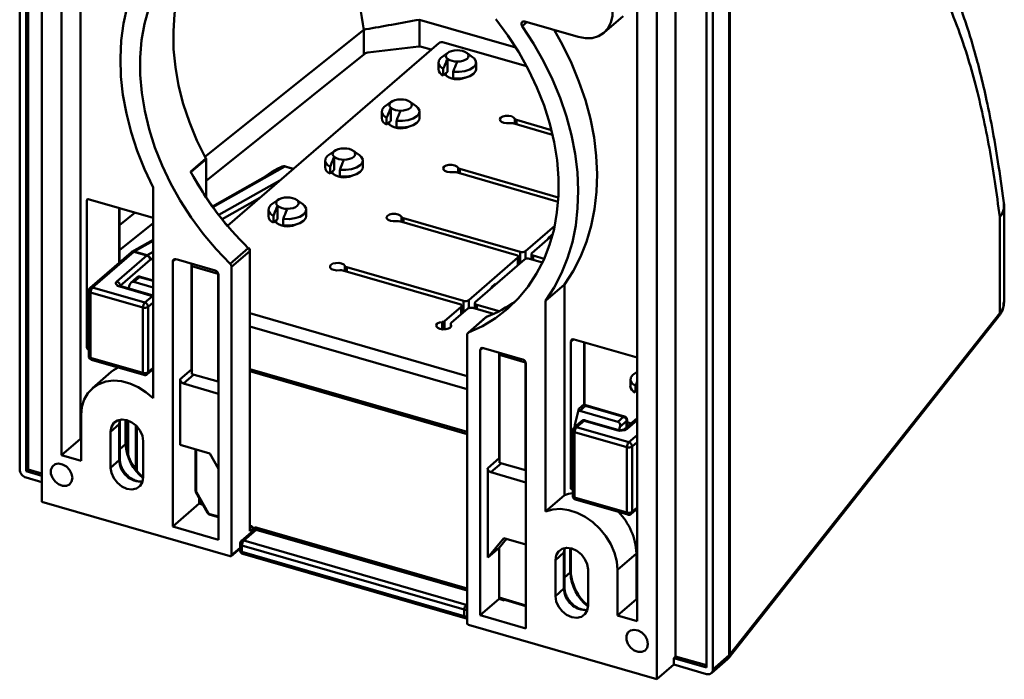
# Model space of a CAD drawing. Units: millimetres. Extents: x 88 to 409, y 40 to 1037.
# Drawn here: x 278 to 409, y 875 to 962 of the extents above; entities that cross this region are included whole.
import ezdxf

# ---------------------------------------------------------------- set-up
doc = ezdxf.new("R2010")
doc.units = ezdxf.units.MM
doc.header["$LTSCALE"] = 0.575624
doc.layers.add('NoLayerName_001', color=7, linetype='Continuous')

msp = doc.modelspace()

# ---------------------------------------------------------------- linework, layer by layer
at = {"layer": 'NoLayerName_001', "color": 7, "linetype": 'Continuous', "lineweight": 50}
for p, q in [((279.03, 902.69), (279.03, 1003.96)), ((279.28, 1004.17), (279.28, 902.91)), ((281.11, 1000.04), (281.11, 898.63)), ((286.2, 1000.35), (286.2, 906.97)), ((283.7, 998.57), (283.7, 904.81)), ((278.16, 994.74), (278.16, 902.94)), ((372.21, 979.27), (372.21, 878.4)), ((365.01, 978.71), (365.01, 878.16)), ((369.09, 977.96), (369.09, 876.69)), ((359.91, 882.81), (359.91, 976.57)), ((362.51, 875.13), (362.51, 976.54)), ((372.11, 878.31), (372.11, 970.11)), ((372.13, 878.36), (372.13, 970.16)), ((369.96, 876.44), (369.96, 968.24)), ((343.86, 958.79), (331.11, 962.47)), ((331.11, 958.92), (331.11, 962.47)), ((352.12, 960.19), (345.04, 962.23)), ((355.56, 960.76), (358.06, 962.93)), ((323.71, 961.14), (323.71, 957.83)), ((333.65, 959.38), (305.68, 935.16)), ((331, 958.91), (324.26, 958.14)), ((331.37, 958.89), (332.65, 958.52)), ((345.29, 956.31), (334.33, 959.47)), ((323.95, 958.02), (302.85, 941.14)), ((334.87, 958.1), (334.05, 957.52)), ((334.8, 957.29), (334.8, 955.56)), ((338.14, 957.52), (337.56, 957.93)), ((333.6, 956.8), (333.6, 955.93)), ((334.25, 955.96), (334.25, 955.09)), ((338.6, 955.93), (338.6, 956.8)), ((334.25, 955.09), (334.8, 955.56)), ((334.6, 955.39), (334.6, 955.05)), ((335.55, 954.71), (335.55, 955.58)), ((327.37, 951.6), (326.55, 951.03)), ((327.3, 950.8), (327.3, 949.06)), ((330.64, 951.03), (330.06, 951.44)), ((326.1, 950.31), (326.1, 949.44)), ((326.75, 949.46), (326.75, 948.59)), ((331.1, 949.44), (331.1, 950.31)), ((348.56, 947.86), (343.96, 949.19)), ((326.75, 948.59), (327.3, 949.06)), ((327.1, 948.89), (327.1, 948.56)), ((328.05, 948.22), (328.05, 949.09)), ((343.46, 948.76), (348.71, 947.24)), ((300.8, 942.37), (302.8, 944.1)), ((302.83, 944), (300.88, 942.32)), ((302.85, 938.91), (302.85, 944.05)), ((319.87, 945.11), (319.05, 944.53)), ((319.8, 944.3), (319.8, 942.57)), ((323.14, 944.53), (322.56, 944.94)), ((318.6, 943.81), (318.6, 942.94)), ((319.25, 942.97), (319.25, 942.1)), ((323.6, 942.94), (323.6, 943.81)), ((349.48, 938.94), (336.46, 942.7)), ((312.33, 942.62), (303.67, 937.74)), ((319.25, 942.1), (319.8, 942.57)), ((319.6, 942.4), (319.6, 942.06)), ((320.55, 941.72), (320.55, 942.59)), ((335.96, 942.26), (349.45, 938.37)), ((295.83, 912.35), (295.83, 940.26)), ((287.07, 919.02), (287.07, 938.59)), ((287.24, 938.72), (295.83, 936.24)), ((291.39, 930.34), (291.39, 937.52)), ((312.37, 938.61), (311.55, 938.04)), ((312.3, 937.81), (312.3, 936.07)), ((315.64, 938.04), (315.06, 938.45)), ((408.52, 925.07), (408.52, 937.56)), ((311.1, 937.32), (311.1, 936.45)), ((311.75, 936.47), (311.75, 935.6)), ((316.1, 936.45), (316.1, 937.32)), ((344.44, 931.73), (328.96, 936.2)), ((407.93, 923.62), (407.93, 936.35)), ((295.83, 935.52), (291.39, 931.97)), ((311.75, 935.6), (312.3, 936.07)), ((312.1, 935.9), (312.1, 935.57)), ((313.05, 935.23), (313.05, 936.09)), ((328.46, 935.77), (343.94, 931.3)), ((349, 935.18), (345.13, 931.82)), ((345.99, 931.57), (348.7, 933.92)), ((348.63, 933.99), (348.13, 933.55)), ((348.13, 933.42), (348.13, 933.55)), ((348.13, 933.55), (348.24, 933.52)), ((348.71, 933.96), (348.63, 933.99)), ((295.83, 933.33), (293.03, 931.75)), ((306.03, 930.14), (308.43, 932.22)), ((292.95, 931.7), (287.47, 926.95)), ((293.28, 931.75), (287.8, 927.01)), ((291.03, 927.81), (295.01, 931.25)), ((295.01, 931.25), (293.28, 931.75)), ((293.32, 931.78), (295.05, 931.28)), ((306.22, 929.73), (308.62, 931.81)), ((308.62, 894.76), (308.62, 931.81)), ((308.65, 894.94), (308.65, 931.86)), ((344.13, 930.96), (337.63, 925.33)), ((344.19, 930.01), (344.19, 931.08)), ((345.92, 931.45), (345.92, 930.72)), ((347.61, 930.81), (346.17, 931.23)), ((295.44, 930.69), (291.47, 927.25)), ((298.43, 895.36), (298.43, 930.44)), ((304.05, 929.24), (298.86, 930.74)), ((304.44, 928.84), (300.97, 929.84)), ((300.97, 915.55), (300.97, 929.84)), ((306.22, 891.55), (306.22, 929.73)), ((336.94, 925.23), (321.46, 929.71)), ((338.49, 925.08), (344.99, 930.71)), ((344.24, 930.06), (344.19, 930.07)), ((345.67, 930.8), (347.38, 930.3)), ((345.92, 930.78), (345.88, 930.74)), ((293.69, 928.33), (292.89, 927.64)), ((294.02, 928.39), (293.27, 927.74)), ((295.83, 927.95), (294.15, 928.44)), ((304.44, 928.9), (304.44, 928.84)), ((304.44, 928.84), (304.44, 914.55)), ((304.49, 928.69), (304.49, 893.61)), ((320.96, 929.27), (336.44, 924.8)), ((287.8, 927.01), (294.73, 925.01)), ((295.73, 925.87), (291.4, 927.12)), ((295.83, 925.93), (291.54, 927.17)), ((292.58, 926.87), (292.69, 927.31)), ((293.27, 927.74), (295.83, 927)), ((341.13, 927.49), (340.63, 927.06)), ((340.63, 926.92), (340.63, 927.06)), ((340.63, 927.06), (340.74, 927.02)), ((341.24, 927.46), (341.13, 927.49)), ((347.79, 925.26), (350.29, 927.42)), ((350.29, 927.42), (350.29, 899.51)), ((287.3, 926.57), (287.3, 917.91)), ((294.48, 924.36), (287.55, 926.36)), ((287.55, 926.36), (287.55, 917.7)), ((294.73, 925.01), (295.73, 925.87)), ((295.16, 924.45), (295.16, 915.79)), ((336.63, 924.46), (334.43, 922.56)), ((336.69, 923.52), (336.69, 924.59)), ((338.42, 924.95), (338.42, 924.23)), ((341.65, 923.88), (338.67, 924.73)), ((347.79, 925.26), (347.79, 897.35)), ((294.48, 915.7), (294.48, 924.36)), ((308.65, 923.59), (337.4, 915.29)), ((335.3, 922.31), (337.49, 924.21)), ((336.74, 923.56), (336.69, 923.58)), ((337.58, 921.03), (339.98, 923.11)), ((338.17, 924.3), (340.91, 923.51)), ((338.42, 924.29), (338.38, 924.24)), ((340.01, 923.12), (339.91, 923.06)), ((372.07, 877.96), (407.83, 923.23)), ((372.21, 878.4), (407.93, 923.62)), ((407.83, 923.23), (407.85, 923.25)), ((308.65, 921.86), (337.4, 913.56)), ((335.23, 922.19), (335.23, 921.76)), ((339.9, 923.06), (337.5, 920.98)), ((337.4, 920.73), (337.4, 882.55)), ((351.16, 900.35), (351.16, 919.83)), ((351.59, 920.14), (359.91, 917.74)), ((352.97, 911.61), (352.97, 919.74)), ((287.3, 918.78), (287.24, 918.8)), ((339.13, 883.61), (339.13, 918.69)), ((344.76, 917.49), (339.56, 918.99)), ((341.63, 918.4), (341.63, 904.4)), ((345.14, 917.09), (341.68, 918.09)), ((341.68, 903.8), (341.68, 918.09)), ((287.55, 917.7), (294.48, 915.7)), ((287.66, 917.43), (294.59, 915.43)), ((345.14, 917.15), (345.14, 917.09)), ((345.14, 917.09), (345.14, 902.8)), ((345.19, 916.94), (345.19, 881.86)), ((290.28, 915.83), (287.78, 913.66)), ((295.06, 915.54), (295.83, 916.2)), ((299.43, 914.85), (300.93, 916.15)), ((304.44, 914.55), (300.97, 915.55)), ((359.91, 915.85), (359.48, 915.54)), ((299.43, 914.85), (299.43, 906.19)), ((304.49, 912.95), (299.86, 914.29)), ((304.49, 914.6), (304.44, 914.55)), ((341.63, 914.07), (341.68, 914.05)), ((359.02, 914.82), (359.02, 913.95)), ((359.68, 913.97), (359.68, 913.11)), ((359.68, 913.11), (359.91, 913.31)), ((359.85, 913.26), (359.91, 913.18)), ((341.63, 912.34), (341.68, 912.32)), ((352.21, 910.96), (352.91, 911.56)), ((358.24, 909.94), (353.12, 911.42)), ((286.3, 910.12), (286.3, 904.06)), ((351.66, 908.81), (352.21, 910.96)), ((353.08, 911.34), (352.33, 910.69)), ((352.33, 910.69), (357.35, 909.24)), ((358.1, 909.89), (353.08, 911.34)), ((290.2, 907.91), (291.34, 908.91)), ((291.34, 904.14), (291.34, 908.91)), ((291.41, 904.27), (291.41, 909.03)), ((292.25, 906.41), (292.25, 909.48)), ((292.53, 909.19), (292.25, 909.27)), ((292.7, 909.33), (292.53, 909.19)), ((292.53, 904.76), (292.53, 909.19)), ((352.56, 909.32), (351.56, 908.45)), ((351.66, 908.81), (351.66, 908.54)), ((351.89, 908.74), (351.66, 908.81)), ((352.89, 909.37), (351.89, 908.51)), ((357.22, 908.12), (352.89, 909.37)), ((357.36, 908.17), (353.03, 909.42)), ((357.35, 909.24), (358.1, 909.89)), ((358.53, 909.33), (357.64, 908.56)), ((359.91, 909.69), (358.26, 908.25)), ((358.6, 908.55), (358.6, 909.46)), ((358.6, 909.17), (359.14, 909.01)), ((290.2, 903.15), (290.2, 907.91)), ((293.67, 902.83), (293.67, 908.64)), ((351.39, 908.07), (351.39, 899.41)), ((358.57, 905.86), (351.64, 907.86)), ((351.64, 907.86), (351.64, 899.2)), ((351.89, 908.51), (358.82, 906.51)), ((357.64, 908.56), (357.53, 908.14)), ((283.7, 904.81), (286.2, 906.97)), ((286.3, 906.94), (286.2, 906.97)), ((294.53, 906.66), (294.53, 901.9)), ((299.43, 906.19), (303.35, 905.05)), ((301.43, 905.61), (301.43, 900.17)), ((303.35, 905.05), (304.49, 903.02)), ((358.57, 897.2), (358.57, 905.86)), ((359.25, 905.95), (359.25, 897.29)), ((286.3, 904.06), (283.7, 904.81)), ((290.2, 903.15), (291.34, 904.14)), ((340.13, 903.1), (341.63, 904.4)), ((345.14, 902.8), (341.68, 903.8)), ((279.03, 902.69), (279.28, 902.91)), ((281.11, 902.09), (279.03, 902.69)), ((281.11, 902.38), (279.28, 902.91)), ((293.67, 902.78), (293.67, 902.83)), ((340.13, 903.1), (340.13, 891.24)), ((345.19, 901.2), (340.56, 902.54)), ((345.19, 902.85), (345.14, 902.8)), ((279.03, 901.83), (281.11, 901.23)), ((301.5, 899.91), (303.03, 897.18)), ((301.58, 899.92), (303.11, 897.19)), ((351.39, 900.55), (351.16, 900.35)), ((351.16, 900.35), (351.39, 900.28)), ((281.11, 898.63), (306.05, 891.43)), ((301.93, 898.39), (298.43, 895.36)), ((301.93, 898.39), (301.93, 899.15)), ((302.43, 898.25), (301.93, 898.39)), ((347.79, 897.35), (350.29, 899.51)), ((351.64, 899.2), (358.57, 897.2)), ((351.75, 898.93), (358.68, 896.93)), ((359.14, 897.04), (359.91, 897.7)), ((303.37, 896.9), (304.49, 896.58)), ((304.49, 893.61), (298.43, 895.36)), ((309.16, 894.89), (307.51, 893.46)), ((309.49, 894.94), (307.84, 893.51)), ((308.65, 895.38), (308.76, 895.34)), ((309.18, 894.9), (309.16, 894.89)), ((307.84, 893.51), (337.28, 885.01)), ((342.26, 893.82), (340.13, 891.24)), ((341.63, 892.53), (342.61, 893.72)), ((345.19, 892.98), (342.26, 893.82)), ((306.18, 891.45), (307.34, 892.45)), ((307.34, 893.08), (307.34, 892.21)), ((337.03, 884.36), (307.59, 892.86)), ((307.59, 892.86), (307.59, 892)), ((307.59, 892), (337.03, 883.5)), ((341.63, 892.53), (340.13, 891.24)), ((341.63, 885.78), (341.63, 892.53)), ((349.09, 890.91), (350.23, 891.91)), ((350.23, 887.14), (350.23, 891.91)), ((350.3, 887.27), (350.3, 892.03)), ((351.14, 889.41), (351.14, 892.48)), ((307.7, 891.73), (337.14, 883.23)), ((349.09, 886.15), (349.09, 890.91)), ((357.32, 889.62), (359.82, 891.79)), ((359.82, 885.72), (359.82, 891.79)), ((353.42, 889.66), (353.42, 884.9)), ((357.32, 883.56), (357.32, 889.62)), ((349.09, 886.15), (350.23, 887.14)), ((341.63, 885.78), (339.13, 883.61)), ((341.63, 885.86), (345.19, 884.83)), ((341.63, 885.78), (342.32, 885.58)), ((359.82, 885.72), (357.32, 883.56)), ((359.91, 885.69), (359.82, 885.72)), ((337.03, 883.5), (337.03, 884.36)), ((345.19, 881.86), (339.13, 883.61)), ((359.91, 882.81), (357.32, 883.56)), ((337.57, 882.33), (362.51, 875.13)), ((364.76, 877.94), (365.01, 878.16)), ((364.76, 877.94), (364.76, 877.08)), ((369.09, 876.69), (364.76, 877.94)), ((369.09, 876.98), (365.01, 878.16)), ((369.75, 875.94), (371.9, 877.8)), ((369.96, 876.44), (372.11, 878.31)), ((364.76, 877.08), (362.51, 875.13)), ((364.76, 877.08), (369.09, 875.83))]:
    msp.add_line(p, q, dxfattribs=at)
at = {"layer": 'NoLayerName_001', "color": 8, "linetype": 'Continuous', "lineweight": 50}
for p, q in [((302.68, 944.32), (323.71, 961.14)), ((344.71, 961.61), (345.33, 962.14)), ((343.72, 948.68), (343.72, 949.36)), ((343.96, 948.61), (343.96, 949.19)), ((302.83, 938.95), (302.83, 944)), ((313.28, 943.02), (303.74, 937.64)), ((314.38, 942.7), (313.28, 943.02)), ((313.32, 943.05), (314.42, 942.73)), ((336.22, 942.19), (336.22, 942.86)), ((336.46, 942.12), (336.46, 942.7)), ((304.51, 936.61), (312.62, 941.17)), ((309.95, 938.86), (304.95, 936.05)), ((287.22, 938.72), (287.07, 938.59)), ((291.32, 930.28), (291.32, 937.54)), ((291.39, 935.28), (293.44, 936.93)), ((328.72, 935.69), (328.72, 936.37)), ((328.96, 935.62), (328.96, 936.2)), ((295.83, 933.19), (293.32, 931.78)), ((295.05, 931.28), (295.83, 931.72)), ((295.83, 930.91), (295.44, 930.69)), ((344.13, 929.96), (344.13, 930.96)), ((344.44, 930.23), (344.44, 931.73)), ((345.13, 930.78), (345.13, 931.82)), ((346.17, 930.65), (346.17, 931.23)), ((298.8, 930.76), (298.43, 930.44)), ((300.93, 930.15), (300.93, 916.15)), ((321.22, 929.2), (321.22, 929.87)), ((321.46, 929.13), (321.46, 929.71)), ((295.83, 927.87), (294.02, 928.39)), ((295.83, 925.03), (295.16, 924.45)), ((336.63, 923.46), (336.63, 924.46)), ((336.94, 923.73), (336.94, 925.23)), ((337.63, 924.29), (337.63, 925.33)), ((338.67, 924.16), (338.67, 924.73)), ((334.1, 921.46), (334.1, 922.44)), ((334.43, 921.46), (334.43, 922.56)), ((335.26, 921.8), (335.26, 922.11)), ((287.07, 919.02), (287.3, 919.22)), ((351.53, 920.15), (351.16, 919.83)), ((352.91, 911.56), (352.91, 919.76)), ((287.3, 918.85), (287.24, 918.8)), ((339.5, 919.01), (339.13, 918.69)), ((295.16, 915.79), (295.83, 916.37)), ((301.23, 915.48), (299.86, 914.29)), ((308.65, 916.2), (337.4, 907.9)), ((337.4, 907.61), (308.65, 915.91)), ((291.34, 908.91), (291.44, 909.51)), ((292.18, 906.28), (292.18, 909.5)), ((293.53, 902.94), (293.53, 908.77)), ((358.53, 908.49), (358.53, 909.33)), ((359.91, 909.46), (358.58, 908.31)), ((358.82, 906.51), (359.91, 907.46)), ((291.41, 905.62), (292.18, 906.28)), ((341.63, 906.68), (341.68, 906.66)), ((341.68, 906.37), (341.63, 906.39)), ((359.91, 906.53), (359.25, 905.95)), ((301.53, 905.58), (301.53, 900.08)), ((341.94, 903.73), (340.56, 902.54)), ((293.67, 902.83), (293.66, 902.78)), ((303.32, 897.01), (304.49, 896.67)), ((359.25, 897.29), (359.91, 897.87)), ((309.06, 895.14), (308.62, 894.76)), ((308.65, 895.47), (308.72, 895.45)), ((337.4, 886.88), (309.49, 894.94)), ((309.59, 895.2), (337.4, 887.17)), ((306.22, 891.55), (307.34, 892.52)), ((350.23, 891.91), (350.33, 892.51)), ((351.07, 889.28), (351.07, 892.5)), ((350.3, 888.62), (351.07, 889.28)), ((341.63, 885.95), (345.19, 884.92)), ((342.32, 885.58), (342.39, 885.64)), ((337.28, 885.01), (337.4, 885.11))]:
    msp.add_line(p, q, dxfattribs=at)
at = {"layer": 'NoLayerName_001', "color": 7, "linetype": 'Continuous', "lineweight": 50}
for points in [[(295.83, 940.26), (294.68, 942.67), (293.71, 945.12), (292.9, 947.59), (292.28, 950.06), (291.83, 952.53), (291.57, 954.96), (291.5, 957.36), (291.61, 959.7), (291.91, 961.98), (292.39, 964.16), (293.05, 966.26), (293.89, 968.24), (294.91, 970.1), (296.08, 971.82), (297.42, 973.4), (298.9, 974.83)], [(302.8, 944.1), (301.63, 946.47), (300.64, 948.88), (299.82, 951.31), (299.2, 953.75), (298.77, 956.18), (298.54, 958.58), (298.51, 960.93), (298.67, 963.22), (299.03, 965.43), (299.58, 967.55), (300.33, 969.56), (301.26, 971.44), (302.37, 973.19), (303.21, 974.28)], [(352.12, 969.28), (353.06, 968.91), (353.97, 968.35), (354.79, 967.64), (355.5, 966.8), (356.06, 965.87), (356.44, 964.89), (356.64, 963.9), (356.64, 962.95), (356.44, 962.08), (356.06, 961.32), (355.5, 960.71), (354.79, 960.28), (353.97, 960.04), (353.06, 960.01), (352.12, 960.19)], [(306.03, 930.14), (304.18, 932.07), (302.45, 934.12), (300.86, 936.27), (299.42, 938.51), (298.13, 940.81), (297.01, 943.17), (296.06, 945.56), (295.29, 947.97), (294.71, 950.39), (294.32, 952.79), (294.12, 955.16), (294.12, 957.48), (294.31, 959.74), (294.69, 961.92), (295.27, 964)], [(341.22, 962.54), (342.81, 960.39), (344.25, 958.15), (345.53, 955.85), (346.65, 953.49), (347.59, 951.09), (348.35, 948.68), (348.92, 946.27), (349.31, 943.87), (349.5, 941.5), (349.5, 939.17), (349.3, 936.92), (348.91, 934.74), (348.33, 932.66), (347.56, 930.69), (346.61, 928.85), (345.49, 927.14), (344.2, 925.58), (342.76, 924.18), (341.16, 922.95), (339.44, 921.89), (337.58, 921.03)], [(345.04, 962.23), (344.92, 962.25), (344.81, 962.23), (344.71, 962.17), (344.65, 962.09), (344.61, 961.98), (344.61, 961.86), (344.65, 961.73), (344.71, 961.61)], [(344.71, 961.61), (346.2, 959.32), (347.53, 956.97), (348.71, 954.56), (349.72, 952.12), (350.56, 949.65), (351.23, 947.18), (351.71, 944.71), (352.01, 942.27), (352.12, 939.86), (352.04, 937.51), (351.78, 935.22), (351.34, 933.01), (350.71, 930.9), (349.91, 928.89), (348.93, 927.01), (347.79, 925.26)], [(348.93, 961.11), (350.03, 959.13), (351.21, 956.73), (352.22, 954.29), (353.06, 951.82), (353.73, 949.35), (354.21, 946.88), (354.51, 944.43), (354.62, 942.03), (354.54, 939.67), (354.28, 937.38), (353.84, 935.18), (353.21, 933.06), (352.41, 931.06), (351.43, 929.17), (350.29, 927.42)], [(336.1, 958.42), (335.71, 958.39), (335.35, 958.32), (335.03, 958.2), (334.8, 958.04), (334.65, 957.86), (334.6, 957.67), (334.65, 957.47), (334.8, 957.29)], [(334.25, 955.96), (333.82, 956.28), (333.61, 956.66), (333.65, 957.06), (333.93, 957.43), (334.05, 957.52)], [(338.14, 957.52), (338.37, 957.32), (338.58, 956.94), (338.54, 956.54), (338.26, 956.18), (337.76, 955.87), (337.1, 955.66), (336.34, 955.56), (335.55, 955.58)], [(336.1, 956.92), (336.48, 956.94), (336.85, 957.02), (337.16, 957.14), (337.39, 957.29), (337.54, 957.47), (337.6, 957.67), (337.54, 957.86), (337.39, 958.04)], [(335.55, 954.71), (336.34, 954.69), (337.1, 954.79), (337.76, 955), (338.26, 955.31), (338.54, 955.68), (338.6, 955.93)], [(328.6, 951.92), (328.21, 951.9), (327.85, 951.82), (327.53, 951.7), (327.3, 951.55), (327.15, 951.37), (327.1, 951.17), (327.15, 950.98), (327.3, 950.8)], [(326.75, 949.46), (326.32, 949.79), (326.11, 950.17), (326.15, 950.56), (326.43, 950.93), (326.55, 951.03)], [(330.64, 951.03), (330.87, 950.82), (331.08, 950.44), (331.04, 950.05), (330.76, 949.68), (330.26, 949.37), (329.6, 949.16), (328.84, 949.06), (328.05, 949.09)], [(328.6, 950.42), (328.98, 950.45), (329.35, 950.52), (329.66, 950.64), (329.89, 950.8), (330.04, 950.98), (330.1, 951.17), (330.04, 951.37), (329.89, 951.55)], [(328.05, 948.22), (328.84, 948.2), (329.6, 948.3), (330.26, 948.51), (330.76, 948.81), (331.04, 949.18), (331.1, 949.44)], [(343.72, 949.36), (343.56, 949.54), (343.27, 949.68), (342.9, 949.75), (342.5, 949.74), (342.14, 949.65), (341.87, 949.5), (341.75, 949.31), (341.78, 949.12), (341.96, 948.94), (342.27, 948.81), (342.65, 948.76), (343.05, 948.78)], [(321.1, 945.43), (320.71, 945.4), (320.35, 945.33), (320.03, 945.21), (319.8, 945.05), (319.65, 944.87), (319.6, 944.68), (319.65, 944.48), (319.8, 944.3)], [(302.83, 944.15), (302.83, 944.14), (302.83, 944.13), (302.82, 944.12), (302.8, 944.1)], [(319.25, 942.97), (318.82, 943.29), (318.61, 943.67), (318.65, 944.07), (318.93, 944.44), (319.05, 944.53)], [(323.14, 944.53), (323.37, 944.33), (323.58, 943.95), (323.54, 943.55), (323.26, 943.19), (322.76, 942.88), (322.1, 942.67), (321.34, 942.57), (320.55, 942.59)], [(321.1, 943.93), (321.48, 943.95), (321.85, 944.03), (322.16, 944.15), (322.39, 944.3), (322.54, 944.48), (322.6, 944.68), (322.54, 944.87), (322.39, 945.05)], [(320.55, 941.72), (321.34, 941.7), (322.1, 941.8), (322.76, 942.01), (323.26, 942.32), (323.54, 942.69), (323.6, 942.94)], [(336.22, 942.86), (336.06, 943.04), (335.77, 943.18), (335.4, 943.25), (335, 943.24), (334.64, 943.16), (334.37, 943.01), (334.25, 942.82), (334.28, 942.62), (334.46, 942.44), (334.77, 942.32), (335.15, 942.26), (335.55, 942.28)], [(313.6, 938.93), (313.21, 938.91), (312.85, 938.83), (312.53, 938.71), (312.3, 938.56), (312.15, 938.38), (312.1, 938.18), (312.15, 937.99), (312.3, 937.81)], [(311.75, 936.47), (311.32, 936.8), (311.11, 937.18), (311.15, 937.57), (311.43, 937.94), (311.55, 938.04)], [(315.64, 938.04), (315.87, 937.83), (316.08, 937.45), (316.04, 937.06), (315.76, 936.69), (315.26, 936.38), (314.6, 936.17), (313.84, 936.07), (313.05, 936.09)], [(313.6, 937.43), (313.98, 937.46), (314.35, 937.53), (314.66, 937.65), (314.89, 937.81), (315.04, 937.99), (315.1, 938.18), (315.04, 938.38), (314.89, 938.56)], [(313.05, 935.23), (313.84, 935.2), (314.6, 935.3), (315.26, 935.52), (315.76, 935.82), (316.04, 936.19), (316.1, 936.45)], [(328.72, 936.37), (328.56, 936.55), (328.27, 936.69), (327.9, 936.76), (327.5, 936.75), (327.14, 936.66), (326.87, 936.51), (326.75, 936.32), (326.78, 936.13), (326.96, 935.95), (327.27, 935.82), (327.65, 935.77), (328.05, 935.79)], [(343.94, 931.3), (344.02, 931.27), (344.09, 931.23), (344.14, 931.19), (344.18, 931.15), (344.19, 931.1), (344.19, 931.05), (344.17, 931), (344.13, 930.96)], [(346.17, 931.23), (346.09, 931.26), (346.03, 931.29), (345.98, 931.34), (345.94, 931.38), (345.93, 931.43), (345.93, 931.48), (345.95, 931.53), (345.99, 931.57)], [(300.97, 929.84), (300.97, 930.02), (300.96, 930.14)], [(321.22, 929.87), (321.06, 930.05), (320.77, 930.19), (320.4, 930.26), (320, 930.25), (319.64, 930.17), (319.37, 930.02), (319.25, 929.83), (319.28, 929.63), (319.46, 929.45), (319.77, 929.33), (320.15, 929.27), (320.55, 929.29)], [(291.4, 927.12), (291.24, 927.18), (291.11, 927.25), (291, 927.34), (290.93, 927.43), (290.9, 927.52), (290.91, 927.62), (290.95, 927.72), (291.03, 927.81)], [(291.54, 927.17), (291.54, 927.17), (291.54, 927.17)], [(336.44, 924.8), (336.52, 924.77), (336.59, 924.74), (336.64, 924.7), (336.68, 924.65), (336.69, 924.6), (336.69, 924.55), (336.67, 924.51), (336.63, 924.46)], [(338.67, 924.73), (338.59, 924.76), (338.53, 924.8), (338.48, 924.84), (338.44, 924.89), (338.43, 924.94), (338.43, 924.98), (338.45, 925.03), (338.49, 925.08)], [(340.01, 923.12), (340, 923.12), (339.98, 923.11)], [(334.1, 922.44), (333.74, 922.36), (333.46, 922.22), (333.32, 922.03), (333.34, 921.83), (333.51, 921.65), (333.81, 921.52), (334.19, 921.46), (334.59, 921.47), (334.94, 921.57), (335.19, 921.72), (335.3, 921.91), (335.26, 922.11)], [(341.68, 918.09), (341.67, 918.27), (341.66, 918.39)], [(291.19, 916.42), (290.58, 916.06), (290.28, 915.83)], [(359.68, 913.97), (359.24, 914.3), (359.04, 914.68), (359.07, 915.08), (359.36, 915.44), (359.48, 915.54)], [(295.83, 912.35), (294.87, 913.16), (293.83, 913.83), (292.75, 914.31), (291.65, 914.6), (290.57, 914.68), (289.56, 914.55), (288.63, 914.23), (287.83, 913.7), (287.18, 913.01), (286.7, 912.16), (286.4, 911.19), (286.3, 910.12)], [(290.2, 907.91), (290.3, 908.55), (290.61, 909.07), (291.09, 909.41), (291.69, 909.54), (292.36, 909.45), (293.03, 909.15), (293.64, 908.67), (294.12, 908.05), (294.42, 907.36), (294.53, 906.66)], [(294.53, 901.9), (294.42, 901.26), (294.12, 900.75), (293.64, 900.41), (293.03, 900.27), (292.36, 900.36), (291.69, 900.66), (291.09, 901.14), (290.61, 901.76), (290.3, 902.45), (290.2, 903.15)], [(357.32, 889.62), (357.22, 890.74), (356.92, 891.89), (356.44, 893.01), (355.79, 894.09), (354.98, 895.07), (354.06, 895.93), (353.04, 896.65), (351.97, 897.18), (350.87, 897.53), (349.78, 897.68), (348.74, 897.61), (347.79, 897.35)], [(349.09, 890.91), (349.19, 891.55), (349.5, 892.07), (349.98, 892.41), (350.58, 892.54), (351.25, 892.45), (351.92, 892.15), (352.53, 891.67), (353, 891.05), (353.31, 890.36), (353.42, 889.66)], [(353.42, 884.9), (353.31, 884.26), (353, 883.75), (352.53, 883.41), (351.92, 883.27), (351.25, 883.36), (350.58, 883.66), (349.98, 884.14), (349.5, 884.76), (349.19, 885.45), (349.09, 886.15)]]:
    msp.add_lwpolyline(points, dxfattribs=at)
at = {"layer": 'NoLayerName_001', "color": 8, "linetype": 'Continuous', "lineweight": 50}
for points in [[(287.55, 926.36), (287.47, 926.39), (287.4, 926.42), (287.35, 926.46), (287.32, 926.51), (287.3, 926.56), (287.3, 926.57)], [(295.73, 925.87), (295.81, 925.84), (295.83, 925.83)], [(287.3, 917.91), (287.3, 917.9), (287.32, 917.85), (287.35, 917.8), (287.4, 917.76), (287.47, 917.73), (287.55, 917.7)], [(287.66, 917.43), (287.66, 917.43), (287.62, 917.46), (287.59, 917.49), (287.57, 917.55), (287.56, 917.62), (287.55, 917.7)], [(294.59, 915.43), (294.59, 915.43), (294.55, 915.46), (294.52, 915.49), (294.5, 915.55), (294.48, 915.62), (294.48, 915.7)], [(351.64, 907.86), (351.56, 907.89), (351.49, 907.92), (351.44, 907.96), (351.4, 908.01), (351.39, 908.06), (351.39, 908.07)], [(301.43, 900.17), (301.43, 900.16), (301.44, 900.14), (301.45, 900.12), (301.47, 900.11), (301.5, 900.09), (301.53, 900.08)], [(301.5, 899.91), (301.5, 899.91), (301.51, 899.91), (301.53, 899.91), (301.55, 899.92), (301.58, 899.92)], [(351.39, 899.41), (351.39, 899.4), (351.4, 899.35), (351.44, 899.3), (351.49, 899.26), (351.56, 899.23), (351.64, 899.2)], [(351.75, 898.93), (351.75, 898.93), (351.71, 898.96), (351.68, 898.99), (351.66, 899.05), (351.64, 899.12), (351.64, 899.2)], [(303.03, 897.18), (303.03, 897.17), (303.04, 897.17), (303.06, 897.17), (303.08, 897.18), (303.11, 897.19)], [(303.37, 896.9), (303.37, 896.9), (303.35, 896.91), (303.34, 896.93), (303.33, 896.95), (303.32, 896.98), (303.32, 897.01)], [(358.68, 896.93), (358.68, 896.93), (358.64, 896.96), (358.61, 896.99), (358.58, 897.05), (358.57, 897.12), (358.57, 897.2)], [(307.59, 892.86), (307.51, 892.89), (307.44, 892.93), (307.39, 892.97), (307.35, 893.01), (307.34, 893.06), (307.34, 893.08)], [(307.34, 892.21), (307.34, 892.2), (307.35, 892.15), (307.39, 892.1), (307.44, 892.06), (307.51, 892.02), (307.59, 892)], [(307.59, 892), (307.59, 891.92), (307.6, 891.85), (307.63, 891.79), (307.66, 891.75), (307.7, 891.73), (307.7, 891.73)], [(337.4, 884.96), (337.37, 884.98), (337.28, 885.01)], [(337.03, 883.5), (337.04, 883.42), (337.05, 883.35), (337.07, 883.29), (337.1, 883.25), (337.14, 883.23), (337.14, 883.23)]]:
    msp.add_lwpolyline(points, dxfattribs=at)
at = {"layer": 'NoLayerName_001', "color": 7, "linetype": 'Continuous', "lineweight": 50}
for points in [[(285.13, 901.8), (285.04, 902.34), (284.76, 902.87), (284.34, 903.31), (283.84, 903.59), (283.31, 903.7), (282.84, 903.6), (282.49, 903.31), (282.3, 902.88), (282.3, 902.35), (282.49, 901.81), (282.84, 901.32), (283.31, 900.95), (283.84, 900.75), (284.34, 900.75), (284.76, 900.94), (285.04, 901.31)], [(361.34, 879.8), (361.25, 880.34), (360.97, 880.87), (360.55, 881.31), (360.05, 881.59), (359.52, 881.7), (359.05, 881.6), (358.7, 881.31), (358.51, 880.88), (358.51, 880.35), (358.7, 879.81), (359.05, 879.32), (359.52, 878.95), (360.05, 878.75), (360.55, 878.75), (360.97, 878.94), (361.25, 879.31)]]:
    msp.add_lwpolyline(points, close=True, dxfattribs=at)
for centre, radius, start, end in [((331.12, 957.98), 0.946, 74.6489, 96.8046), ((334.09, 958.7), 0.808, 72.3976, 122.8641), ((336.2, 956.35), 2.07, 54.8599, 92.9359), ((324.31, 957.51), 0.626, 94.2983, 124.9591), ((335.99, 958.99), 2.07, 234.8599, 272.9359), ((334.59, 956.03), 0.998, 185.4446, 250.3651), ((336.12, 957.1), 2.52, 227.6872, 293.824), ((328.7, 949.85), 2.07, 54.8608, 92.935), ((328.49, 952.49), 2.07, 234.8599, 272.9359), ((327.09, 949.53), 0.998, 185.4446, 250.3647), ((344.02, 949.54), 0.356, 211.2186, 259.5234), ((328.62, 950.6), 2.52, 227.6871, 293.8241), ((343.21, 947.84), 0.95, 74.6885, 99.391), ((321.2, 943.36), 2.07, 54.8602, 92.9356), ((302.61, 944), 0.215, 1.0011, 28.9731), ((302.65, 944.05), 0.2, 0, 28.1746), ((320.99, 946), 2.07, 234.8603, 272.9354), ((313.15, 943.25), 0.265, 299.8591, 311.3182), ((319.59, 943.04), 0.998, 185.4439, 250.3655), ((336.52, 943.05), 0.356, 211.2191, 259.5238), ((337.98, 962.37), 42.22, 208.2762, 225.5869), ((338.02, 962.45), 42.32, 209.7415, 220.2029), ((321.12, 944.11), 2.52, 227.6871, 293.8241), ((335.71, 941.35), 0.951, 74.6892, 99.3902), ((313.7, 936.86), 2.07, 54.8599, 92.9359), ((287.2, 938.6), 0.127, 68.6165, 182.2339), ((313.49, 939.5), 2.07, 234.8599, 272.9359), ((403.52, 937.52), 5, 0.0518, 7.1001), ((312.09, 936.54), 0.998, 185.4439, 250.3655), ((329.02, 936.55), 0.356, 211.2191, 259.5238), ((313.62, 937.61), 2.52, 227.6872, 293.824), ((328.21, 934.85), 0.951, 74.6888, 99.3907), ((308.51, 932.15), 0.0943, 109.2672, 140.3291), ((308.03, 931.78), 0.594, 2.1816, 46.7595), ((293.28, 931.32), 0.5, 119.3759, 130.8934), ((293.45, 931.55), 0.265, 119.8488, 131.3283), ((295.19, 931.05), 0.265, 119.8488, 131.3283), ((294.83, 930.66), 0.616, 2.8309, 72.7917), ((294.87, 930.74), 0.572, 355.3933, 71.6293), ((344.69, 932.5), 0.808, 252.398, 302.8635), ((298.74, 930.45), 0.317, 68.6153, 182.2351), ((305.63, 929.7), 0.594, 2.1816, 46.7595), ((321.52, 930.06), 0.356, 211.2188, 259.5242), ((345.43, 930.03), 0.808, 72.398, 122.8635), ((294.02, 927.96), 0.5, 73.8979, 130.8934), ((303.87, 928.66), 0.616, 2.8309, 72.7914), ((320.71, 928.36), 0.951, 74.6888, 99.3904), ((288.5, 926.37), 0.948, 137.4106, 180.4858), ((290.85, 927.22), 0.616, 2.8309, 72.7917), ((287.8, 926.57), 0.5, 130.8934, 180), ((295.43, 924.37), 0.948, 137.4106, 180.4858), ((294.72, 925.13), 0.808, 252.398, 302.8635), ((294.55, 924.42), 0.616, 2.8309, 72.7917), ((337.19, 926.01), 0.808, 252.3978, 302.8637), ((333.07, 940.32), 18.55, 291.8926, 305.7803), ((337.93, 923.53), 0.808, 72.3979, 122.8636), ((334.07, 923.06), 0.616, 273.3274, 306.4739), ((335.38, 922.19), 0.148, 123.9714, 212.6536), ((337.71, 920.74), 0.311, 113.4699, 183.1555), ((351.47, 919.85), 0.317, 68.6156, 182.2348), ((287.32, 919.03), 0.246, 182.832, 252.7903), ((287.8, 917.91), 0.5, 180, 253.8979), ((339.45, 918.7), 0.317, 68.6153, 182.2351), ((344.58, 916.91), 0.616, 2.8309, 72.7914), ((294.72, 916.47), 0.808, 252.398, 302.8635), ((294.73, 915.91), 0.5, 253.8979, 310.8934), ((301.46, 916.15), 0.53, 180.9198, 204.8564), ((300.04, 914.88), 0.616, 182.831, 252.7913), ((360.01, 914.05), 0.998, 185.4443, 250.365), ((353.15, 911.57), 0.246, 182.8318, 252.7905), ((352.89, 908.94), 0.5, 73.8979, 130.8934), ((357.92, 909.3), 0.616, 2.8309, 72.7917), ((358.1, 909.46), 0.5, 0, 73.8979), ((351.89, 908.07), 0.5, 130.8934, 180), ((352.59, 907.87), 0.948, 137.4106, 180.4858), ((357.71, 909.66), 1.62, 252.3979, 302.8635), ((298.46, 906.75), 6.24, 182.5607, 230.9143), ((359.51, 905.87), 0.948, 137.4106, 180.4858), ((358.63, 905.92), 0.616, 2.8302, 72.792), ((358.81, 906.63), 0.808, 252.3976, 302.864), ((342.16, 904.4), 0.53, 180.9198, 204.8564), ((279.39, 903.01), 1.23, 182.8307, 252.7917), ((340.74, 903.13), 0.616, 182.831, 252.7913), ((301.86, 900.09), 0.325, 181.0725, 210.0461), ((351.98, 895.32), 4.51, 97.5422, 111.9936), ((351.89, 899.41), 0.5, 180, 253.8979), ((303.44, 897.37), 0.376, 208.6604, 252.3724), ((351.52, 891.46), 8.31, 2.2298, 44.6016), ((358.81, 897.97), 0.808, 252.3976, 302.864), ((358.82, 897.41), 0.5, 253.8979, 310.8934), ((308.46, 894.63), 0.859, 36.673, 72.6622), ((309.43, 894.73), 0.494, 71.2466, 123.7405), ((309.02, 895.01), 0.186, 324.5388, 46.5865), ((309.37, 894.61), 0.353, 71.2455, 123.7397), ((309.21, 895.2), 0.379, 317.4103, 0.4867), ((307.84, 893.08), 0.5, 130.8934, 180), ((308.53, 892.87), 0.948, 137.4107, 180.4859), ((307.84, 892.21), 0.5, 180, 253.8979), ((306.09, 891.55), 0.127, 248.6142, 2.234), ((357.35, 889.75), 6.24, 182.5607, 230.9144), ((337.98, 884.37), 0.948, 137.4107, 180.4859), ((337.28, 883.71), 0.5, 253.8979, 283.4178), ((337.64, 882.57), 0.246, 182.8315, 252.792), ((371.46, 878.28), 0.651, 312.4024, 2.2485), ((372.07, 878.36), 0.0665, 306.575, 357.0535), ((369.32, 876.42), 0.635, 248.6148, 2.2353)]:
    msp.add_arc(centre, radius, start, end, dxfattribs=at)
at = {"layer": 'NoLayerName_001', "color": 8, "linetype": 'Continuous', "lineweight": 50}
for centre, radius, start, end in [((302.79, 944.06), 0.0665, 306.5775, 357.0476), ((293.17, 931.43), 0.345, 70.7561, 128.336), ((293.21, 931.43), 0.371, 72.5722, 118.5754), ((308.58, 931.86), 0.0665, 306.581, 357.0735), ((293.9, 928.06), 0.345, 70.7561, 128.336), ((294.13, 928.28), 0.154, 80.4303, 137.2923), ((287.69, 926.68), 0.345, 70.7561, 128.336), ((291.51, 927.02), 0.154, 80.4303, 137.2923), ((295.86, 925.75), 0.179, 99.1456, 135.0893), ((340.09, 922.84), 0.286, 111.7994, 130.8519), ((407.41, 923.54), 0.526, 325.8941, 8.0012), ((294.84, 915.78), 0.325, 312.4018, 2.2484), ((291.24, 909.04), 0.168, 306.7864, 356.8406), ((352.77, 909.05), 0.34, 70.3151, 128.7771), ((353, 909.27), 0.154, 80.4303, 137.2923), ((358.21, 909.78), 0.154, 80.4303, 137.2923), ((358.44, 909.46), 0.166, 306.5788, 357.0483), ((351.77, 908.19), 0.34, 70.3151, 128.7771), ((357.33, 908.02), 0.154, 80.9977, 137.2321), ((358.47, 907.98), 0.345, 70.7571, 128.2993), ((292.08, 906.42), 0.168, 306.7849, 356.8421), ((298.25, 906.56), 6.07, 182.5799, 232.196), ((291.24, 904.28), 0.168, 306.7864, 356.8406), ((294.25, 904.19), 2.9, 180.9415, 273.6651), ((358.92, 897.28), 0.325, 312.4022, 2.2494), ((308.82, 895.43), 0.106, 170.0664, 235.419), ((307.72, 893.19), 0.34, 70.3148, 128.7785), ((350.13, 892.04), 0.168, 306.7864, 356.8406), ((350.97, 889.42), 0.168, 306.7883, 356.8374), ((357.14, 889.56), 6.07, 182.5799, 232.196), ((350.13, 887.28), 0.168, 306.7864, 356.8406), ((353.14, 887.19), 2.9, 180.9415, 273.6651), ((337.28, 885.28), 0.948, 254.6661, 276.9993), ((337.28, 884.41), 0.948, 254.6661, 276.9993)]:
    msp.add_arc(centre, radius, start, end, dxfattribs=at)
for centre, major_axis, ratio, start_param, end_param in [((310.42, 940.54), (2.99, 2.46), 0.193709, 0.132259, 1.330755), ((310.42, 940.97), (2.88, 2.03), 0.100015, 0.080031, 0.778012), ((352.47, 911.08), (0.499, 0.527), 0.050378, 6.230054, 6.753653), ((352.47, 911.08), (0.654, 0.327), 0.124732, 5.829844, 6.417846)]:
    msp.add_ellipse(centre, major_axis=major_axis, ratio=ratio, start_param=start_param, end_param=end_param, dxfattribs=at)
at = {"layer": 'NoLayerName_001', "color": 7, "linetype": 'Continuous', "lineweight": 50}
for centre, major_axis, ratio, start_param, end_param in [((293.12, 927.18), (0.12, 0.564), 0.780683, 6.227244, 7.79804), ((352.39, 910.91), (0.048, 0.226), 0.780683, 1.514855, 3.085651), ((357.21, 908.68), (0.12, 0.564), 0.780683, 4.656447, 6.227244), ((371.34, 878.66), (-0.641, 0.781), 0.746768, 3.078548, 3.879443)]:
    msp.add_ellipse(centre, major_axis=major_axis, ratio=ratio, start_param=start_param, end_param=end_param, dxfattribs=at)
for points, knots in [([(407.93, 936.35), (407.72, 937.91), (407.34, 940.96), (406.59, 945.42), (405.74, 949.72), (404.76, 953.82), (403.57, 958.02), (402.12, 962.21), (400.35, 966.32), (398.37, 969.96), (396.31, 972.91), (394.25, 975.23), (392.21, 977.03), (390.03, 978.48), (387.72, 979.58), (385.14, 980.38), (382.25, 980.8), (379.04, 980.76), (375.64, 980.29), (373.39, 979.58), (372.21, 979.27)], [0, 0, 0, 0, 4.72978, 9.238382, 13.56551, 17.858066, 21.883595, 26.655303, 31.15962, 35.283249, 39.068051, 41.910445, 44.604801, 47.194681, 49.729025, 52.260007, 55.279583, 58.45407, 61.850529, 65.523888, 65.523888, 65.523888, 65.523888]), ([(321.3, 974.16), (321.35, 973.98), (321.93, 971.8), (322.76, 967.46), (323.37, 963.27), (323.71, 961.14)], [0, 0, 0, 0, 0.551024, 6.774558, 13.242911, 13.242911, 13.242911, 13.242911]), ([(408.5, 937.86), (408.26, 939.59), (407.85, 942.88), (407.07, 947.52), (406.25, 951.63), (405.42, 955.24), (404.58, 958.38), (403.77, 961.07), (403, 963.33), (402.3, 965.21), (401.73, 966.65), (401.38, 967.45), (401.25, 967.76)], [0, 0, 0, 0, 5.238872, 9.931318, 14.11141, 17.81121, 21.053243, 23.850914, 26.231487, 28.228064, 29.866582, 30.866258, 30.866258, 30.866258, 30.866258]), ([(323.71, 961.14), (323.8, 961.16), (325.04, 961.38), (327.5, 961.82), (329.87, 962.25), (331.11, 962.47)], [0, 0, 0, 0, 0.286045, 3.756433, 7.514095, 7.514095, 7.514095, 7.514095]), ([(334.25, 955.96), (334.27, 955.99), (334.42, 956.38), (334.6, 956.83), (334.77, 957.24), (334.8, 957.29)], [0, 0, 0, 0, 0.109324, 1.271412, 1.442293, 1.442293, 1.442293, 1.442293]), ([(337.56, 957.93), (337.53, 957.95), (337.48, 957.99), (337.42, 958.03), (337.39, 958.04)], [0, 0, 0, 0, 0.1131572, 0.2008273, 0.2008273, 0.2008273, 0.2008273]), ([(336.1, 956.92), (336.07, 956.86), (335.9, 956.45), (335.72, 956.01), (335.57, 955.61), (335.55, 955.58)], [0, 0, 0, 0, 0.170881, 1.332969, 1.442293, 1.442293, 1.442293, 1.442293]), ([(326.75, 949.46), (326.77, 949.49), (326.92, 949.89), (327.1, 950.33), (327.27, 950.74), (327.3, 950.8)], [0, 0, 0, 0, 0.109327, 1.271414, 1.442295, 1.442295, 1.442295, 1.442295]), ([(330.06, 951.43), (330.03, 951.45), (329.98, 951.5), (329.92, 951.53), (329.89, 951.55)], [0, 0, 0, 0, 0.1131572, 0.200826, 0.200826, 0.200826, 0.200826]), ([(328.6, 950.42), (328.57, 950.37), (328.4, 949.96), (328.22, 949.51), (328.07, 949.12), (328.05, 949.09)], [0, 0, 0, 0, 0.170881, 1.332969, 1.442295, 1.442295, 1.442295, 1.442295]), ([(319.25, 942.97), (319.27, 943), (319.42, 943.39), (319.6, 943.84), (319.77, 944.25), (319.8, 944.3)], [0, 0, 0, 0, 0.109324, 1.271412, 1.442291, 1.442291, 1.442291, 1.442291]), ([(322.56, 944.94), (322.53, 944.96), (322.48, 945), (322.42, 945.04), (322.39, 945.05)], [0, 0, 0, 0, 0.1131572, 0.2008273, 0.2008273, 0.2008273, 0.2008273]), ([(321.1, 943.93), (321.07, 943.87), (320.9, 943.46), (320.72, 943.02), (320.57, 942.62), (320.55, 942.59)], [0, 0, 0, 0, 0.170879, 1.332967, 1.442291, 1.442291, 1.442291, 1.442291]), ([(300.88, 942.32), (300.88, 942.32), (300.87, 942.33), (300.86, 942.33), (300.86, 942.34), (300.85, 942.35), (300.84, 942.35), (300.82, 942.36), (300.81, 942.37), (300.8, 942.37), (300.8, 942.37)], [0, 0, 0, 0, 0.01009166, 0.02079844, 0.03213144, 0.04408683, 0.05664955, 0.06979612, 0.0834967, 0.0977166, 0.0977166, 0.0977166, 0.0977166]), ([(311.75, 936.47), (311.77, 936.5), (311.92, 936.9), (312.1, 937.34), (312.27, 937.75), (312.3, 937.81)], [0, 0, 0, 0, 0.109324, 1.271414, 1.442293, 1.442293, 1.442293, 1.442293]), ([(313.6, 937.43), (313.57, 937.38), (313.4, 936.97), (313.22, 936.52), (313.07, 936.13), (313.05, 936.09)], [0, 0, 0, 0, 0.170879, 1.332969, 1.442293, 1.442293, 1.442293, 1.442293]), ([(315.06, 938.44), (315.03, 938.46), (314.98, 938.5), (314.92, 938.54), (314.89, 938.56)], [0, 0, 0, 0, 0.1131572, 0.2008273, 0.2008273, 0.2008273, 0.2008273]), ([(408.48, 937.86), (408.48, 937.93), (408.5, 938.02), (408.48, 938.11), (408.47, 938.13)], [0, 0, 0, 0, 0.1942363, 0.2740221, 0.2740221, 0.2740221, 0.2740221]), ([(308.65, 931.86), (308.64, 931.91), (308.63, 932.03), (308.55, 932.16), (308.49, 932.22), (308.47, 932.24)], [0, 0, 0, 0, 0.1726661, 0.3555719, 0.4344494, 0.4344494, 0.4344494, 0.4344494]), ([(291.54, 927.17), (291.5, 927.18), (291.44, 927.2), (291.39, 927.23), (291.37, 927.25), (291.36, 927.25)], [0, 0, 0, 0, 0.1154448, 0.1830918, 0.1936949, 0.1936949, 0.1936949, 0.1936949]), ([(407.84, 923.26), (407.93, 923.39), (408.18, 923.7), (408.44, 924.3), (408.48, 924.78), (408.51, 925.02)], [0, 0, 0, 0, 0.482924, 1.188916, 1.923696, 1.923696, 1.923696, 1.923696]), ([(359.68, 913.97), (359.69, 914.01), (359.77, 914.2), (359.85, 914.4), (359.91, 914.55)], [0, 0, 0, 0, 0.1093256, 0.6255471, 0.6255471, 0.6255471, 0.6255471]), ([(353.11, 911.42), (353.1, 911.43), (353.06, 911.43), (353.02, 911.48), (352.98, 911.53), (352.98, 911.58), (352.97, 911.6)], [0, 0, 0, 0, 0.0294173, 0.1010234, 0.1801273, 0.2316933, 0.2316933, 0.2316933, 0.2316933]), ([(291.41, 909.03), (291.42, 909.12), (291.41, 909.28), (291.47, 909.43), (291.49, 909.5)], [0, 0, 0, 0, 0.2675417, 0.4782395, 0.4782395, 0.4782395, 0.4782395]), ([(358.26, 908.25), (358.24, 908.24), (358.2, 908.21), (358.11, 908.18), (357.96, 908.14), (357.78, 908.12), (357.58, 908.13), (357.43, 908.15), (357.37, 908.17), (357.36, 908.17)], [0, 0, 0, 0, 0.0511091, 0.1488478, 0.2978108, 0.4932998, 0.7116752, 0.896854, 0.9262558, 0.9262558, 0.9262558, 0.9262558]), ([(292.21, 902.36), (292.19, 902.38), (292, 902.56), (291.75, 902.98), (291.5, 903.57), (291.42, 904.01), (291.41, 904.23), (291.41, 904.27)], [0, 0, 0, 0, 0.107666, 0.789868, 1.440059, 2.011041, 2.114658, 2.114658, 2.114658, 2.114658]), ([(294.41, 901.33), (294.38, 901.33), (294.17, 901.28), (293.74, 901.36), (293.16, 901.57), (292.62, 901.91), (292.35, 902.22), (292.21, 902.36)], [0, 0, 0, 0, 0.075312, 0.646419, 1.268939, 1.933858, 2.512854, 2.512854, 2.512854, 2.512854]), ([(301.43, 900.17), (301.44, 900.11), (301.44, 900.02), (301.49, 899.94), (301.5, 899.91)], [0, 0, 0, 0, 0.1726653, 0.2654134, 0.2654134, 0.2654134, 0.2654134]), ([(303.03, 897.18), (303.07, 897.13), (303.13, 897.03), (303.26, 896.94), (303.34, 896.91), (303.37, 896.9)], [0, 0, 0, 0, 0.1712562, 0.3651491, 0.4413938, 0.4413938, 0.4413938, 0.4413938]), ([(308.64, 894.95), (308.64, 894.9), (308.64, 894.84), (308.63, 894.78), (308.62, 894.76), (308.62, 894.76)], [0, 0, 0, 0, 0.130664, 0.185091, 0.1895666, 0.1895666, 0.1895666, 0.1895666]), ([(308.76, 895.34), (308.8, 895.33), (308.9, 895.3), (309.03, 895.19), (309.12, 895.09), (309.15, 895.02), (309.16, 895)], [0, 0, 0, 0, 0.1265008, 0.3031174, 0.4862594, 0.5337738, 0.5337738, 0.5337738, 0.5337738]), ([(309.15, 895.01), (309.16, 894.99), (309.17, 894.95), (309.18, 894.92), (309.15, 894.88), (309.15, 894.88), (309.16, 894.88)], [0, 0, 0, 0, 0.0579877, 0.1164151, 0.1355531, 0.1366692, 0.1366692, 0.1366692, 0.1366692]), ([(350.3, 892.03), (350.31, 892.12), (350.3, 892.28), (350.36, 892.43), (350.38, 892.5)], [0, 0, 0, 0, 0.2675417, 0.4782395, 0.4782395, 0.4782395, 0.4782395]), ([(351.1, 885.36), (351.08, 885.38), (350.89, 885.56), (350.64, 885.98), (350.38, 886.57), (350.3, 887.01), (350.3, 887.23), (350.3, 887.27)], [0, 0, 0, 0, 0.107666, 0.789868, 1.440059, 2.011041, 2.114658, 2.114658, 2.114658, 2.114658]), ([(353.3, 884.33), (353.27, 884.33), (353.06, 884.28), (352.63, 884.36), (352.05, 884.57), (351.51, 884.91), (351.24, 885.22), (351.1, 885.36)], [0, 0, 0, 0, 0.075312, 0.646419, 1.268939, 1.933858, 2.512854, 2.512854, 2.512854, 2.512854])]:
    msp.add_open_spline(points, degree=3, knots=knots, dxfattribs=at)
at = {"layer": 'NoLayerName_001', "color": 8, "linetype": 'Continuous', "lineweight": 50}
for points, knots in [([(407.93, 936.35), (408.07, 936.58), (408.33, 936.95), (408.49, 937.49), (408.48, 937.77), (408.48, 937.86)], [0, 0, 0, 0, 0.810484, 1.357273, 1.641558, 1.641558, 1.641558, 1.641558]), ([(407.93, 936.35), (408.07, 936.51), (408.33, 936.79), (408.56, 937.25), (408.49, 937.48), (408.48, 937.52)], [0, 0, 0, 0, 0.639746, 1.209072, 1.350856, 1.350856, 1.350856, 1.350856]), ([(407.93, 923.62), (407.93, 923.62), (408.11, 923.83), (408.45, 924.28), (408.43, 924.83), (408.46, 925.07)], [0, 0, 0, 0, 0.000046, 0.852945, 1.585054, 1.585054, 1.585054, 1.585054]), ([(309.16, 895.01), (309.15, 895.03), (309.13, 895.06), (309.12, 895.1), (309.13, 895.13), (309.15, 895.13), (309.15, 895.14)], [0, 0, 0, 0, 0.0593832, 0.103307, 0.1127055, 0.1451077, 0.1451077, 0.1451077, 0.1451077])]:
    msp.add_open_spline(points, degree=3, knots=knots, dxfattribs=at)

doc.saveas('drawing.dxf')
